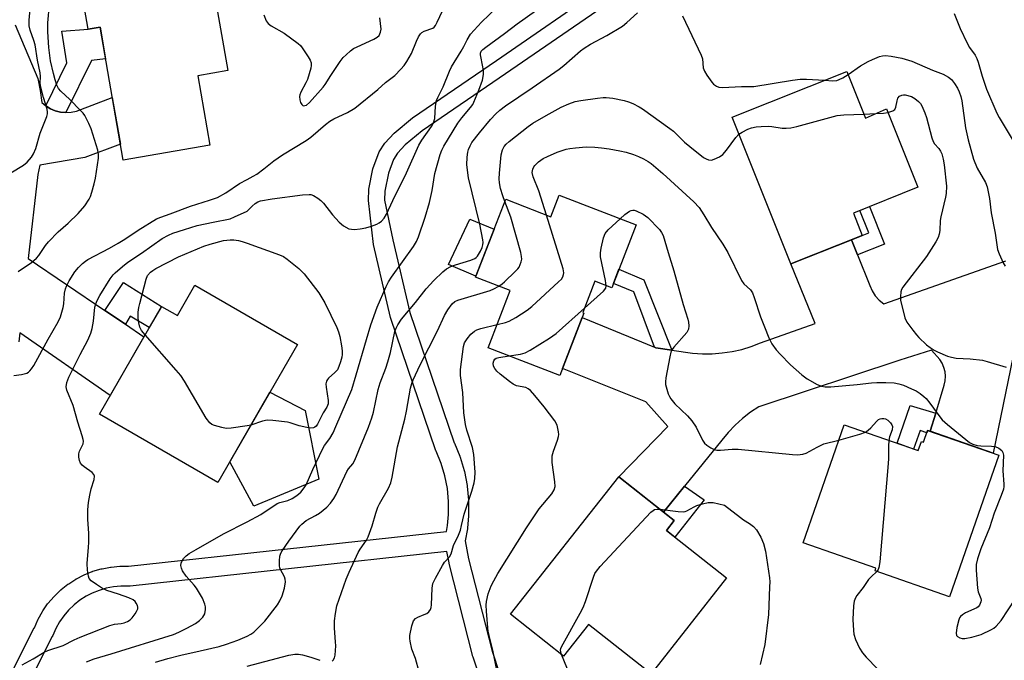
# Model space of a CAD drawing. Units: inches. Extents: x 1231769 to 1237769, y 549454 to 553454.
# Drawn here: x 1232932 to 1233227, y 552975 to 553167 of the extents above; entities that cross this region are included whole.
import ezdxf

# ---------------------------------------------------------------- set-up
doc = ezdxf.new("R2010")
doc.units = ezdxf.units.IN
doc.header["$MEASUREMENT"] = 0
for name, color, linetype in [('BLDG-Footprint', 5, 'Continuous'), ('CULTRL-Pad', 6, 'Continuous'), ('TRANS-Non Street Sidewalk', 7, 'Continuous'), ('TRANS-Road', 130, 'Continuous'), ('TRANS-Street Sidewalk', 7, 'Continuous'), ('Undefined', 1, 'Continuous')]:
    doc.layers.add(name, color=color, linetype=linetype)

msp = doc.modelspace()

# ---------------------------------------------------------------- linework, layer by layer
at = {"layer": 'BLDG-Footprint'}
for points, elevation in [([(1232989.54, 553178.65), (1232994.19, 553151.83), (1232985.24, 553150.27), (1232988.84, 553129.45), (1232962.81, 553124.94), (1232955.89, 553164.85), (1232952.31, 553164.23), (1232946.54, 553197.5), (1232989.87, 553205.01), (1232994.29, 553179.48)], 445.44), ([(1233179.94, 553151.58), (1233185.58, 553137.5), (1233191.87, 553140.34), (1233201.29, 553116.82), (1233181.94, 553109.08), (1233184.62, 553102.4), (1233163.19, 553093.82), (1233145.57, 553137.81)], 456.32), ([(1233093.64, 553114.46), (1233116.74, 553105.53), (1233109.44, 553086.66), (1233104.39, 553088.61), (1233100.76, 553079.22), (1233101.07, 553079.11), (1233093.83, 553060.39), (1233072.31, 553068.71), (1233078.95, 553085.88), (1233068.59, 553089.89), (1233077.61, 553113.21), (1233091.13, 553107.98)], 488.62), ([(1232984.33, 553087.45), (1233015.13, 553069.69), (1232991.24, 553028.25), (1232955.67, 553048.76), (1232974.31, 553081.1), (1232979.09, 553078.35)], 452.59), ([(1233179.21, 553045.57), (1233201.44, 553037.84), (1233202.39, 553040.57), (1233203.01, 553040.36), (1233204.24, 553043.9), (1233225.58, 553036.47), (1233210.81, 552994.03), (1233188.44, 553001.81), (1233188.72, 553002.6), (1233166.9, 553010.19)], 486.83), ([(1233143.9, 552999.65), (1233121.23, 552970.92), (1233102.49, 552985.71), (1233094.98, 552976.19), (1233079.05, 552988.76), (1233111.57, 553029.98), (1233128.18, 553016.88), (1233125.83, 553013.9)], 462.12)]:
    msp.add_lwpolyline(points, close=True, dxfattribs=dict(at, elevation=elevation))
at = {"layer": 'CULTRL-Pad'}
for points in [[(1233074.13, 553104.21), (1233068.69, 553090.12), (1233060.46, 553093.67), (1233066.86, 553107.23)], [(1233021.51, 553029.28), (1233001.98, 553021.19), (1232994.83, 553034.48), (1233006.87, 553055.36), (1233017.42, 553049.83)]]:
    msp.add_lwpolyline(points, close=True, dxfattribs=at)
at = {"layer": 'TRANS-Non Street Sidewalk'}
for points in [[(1232945.6, 553139.2), (1232944.01, 553139.34), (1232942.45, 553139.73), (1232940.98, 553140.37), (1232939.63, 553141.22), (1232945.91, 553154.11), (1232944.41, 553163.68), (1232952.31, 553164.23), (1232955.89, 553164.85), (1232957.55, 553155.3), (1232953.36, 553154.81)], [(1233183.18, 553096.55), (1233181.36, 553101.09), (1233184.62, 553102.4), (1233186.57, 553103.18), (1233183.89, 553109.86), (1233186.83, 553111.04), (1233191.32, 553099.8)], [(1233127.43, 553067.99), (1233122.7, 553068.67), (1233122.23, 553068.86), (1233116.11, 553085.46), (1233109.93, 553087.91), (1233111.6, 553092.22), (1233119.05, 553089.09)], [(1232963.54, 553075.72), (1232957.31, 553079.91), (1232962.96, 553088.23), (1232974.31, 553081.1), (1232970.65, 553074.75), (1232964.92, 553078.13)], [(1233206.66, 553049.1), (1233205, 553043.63), (1233204.24, 553043.9), (1233204, 553043.19), (1233202.02, 553043.87), (1233200.04, 553038.32), (1233195.08, 553040.05), (1233199, 553051.34)], [(1233124.96, 553019.42), (1233131.25, 553027.15), (1233137.14, 553023.07), (1233128.38, 553011.89), (1233125.83, 553013.9), (1233128.18, 553016.88)]]:
    msp.add_lwpolyline(points, close=True, dxfattribs=at)
at = {"layer": 'TRANS-Road'}
for points in [[(1232930.43, 553165.52), (1232937.19, 553149.45), (1232937.91, 553145.88), (1232938.43, 553142.28), (1232939.63, 553141.22), (1232940.98, 553140.37), (1232942.45, 553139.73), (1232944.01, 553139.34), (1232945.6, 553139.2), (1232947.2, 553139.32), (1232948.76, 553139.68), (1232959.55, 553143.75), (1232961.97, 553129.75), (1232951.31, 553125.72), (1232937.77, 553123.47), (1232937.19, 553120.61), (1232934.32, 553095.42), (1232957.31, 553079.91), (1232963.54, 553075.72), (1232969.06, 553071.99), (1232958.91, 553054.38), (1232931.79, 553073.12), (1232931.48, 553070.44)], [(1233232.14, 553076.95), (1233223.87, 553037.07), (1233205, 553043.63), (1233206.66, 553049.1), (1233209.2, 553057.45), (1233209.5, 553058.78), (1233209.59, 553060.14), (1233209.47, 553061.49), (1233209.14, 553062.81), (1233208.6, 553064.06), (1233207.87, 553065.21), (1233205.42, 553067.99), (1233195.87, 553064.97), (1233153.58, 553050.99), (1233151.06, 553049.34), (1233148.68, 553047.5), (1233146.45, 553045.49), (1233144.38, 553043.3), (1233142.49, 553040.96), (1233131.25, 553027.15), (1233124.96, 553019.42), (1233111.57, 553029.98), (1233126.26, 553045.05), (1233119.66, 553052.44), (1233094.64, 553062.47), (1233100.55, 553077.76), (1233122.23, 553068.86), (1233122.7, 553068.67), (1233127.43, 553067.99), (1233133.65, 553067.09), (1233136.63, 553066.88), (1233139.61, 553066.89), (1233142.59, 553067.12), (1233145.54, 553067.56), (1233148.46, 553068.2), (1233151.32, 553069.06), (1233154.11, 553070.12), (1233170.47, 553075.93), (1233163.19, 553093.82), (1233181.36, 553101.09), (1233183.18, 553096.55), (1233186.87, 553087.38), (1233187.55, 553085.76), (1233188.5, 553084.28), (1233189.68, 553082.99), (1233191.05, 553081.9), (1233227.67, 553094.8)]]:
    msp.add_lwpolyline(points, dxfattribs=at)
at = {"layer": 'TRANS-Street Sidewalk'}
for points in [[(1232892.97, 552899.4), (1232936.13, 552984.64), (1232936.17, 552984.72), (1232937.18, 552987.05), (1232937.31, 552987.31), (1232938.56, 552989.54), (1232938.71, 552989.77), (1232940.15, 552991.85), (1232940.33, 552992.08), (1232941.98, 552994.01), (1232942.18, 552994.22), (1232944.01, 552995.98), (1232944.16, 552996.12), (1232944.23, 552996.18), (1232946.22, 552997.75), (1232946.46, 552997.92), (1232948.59, 552999.28), (1232948.71, 552999.36), (1232948.83, 552999.43), (1232950.88, 553000.48), (1232951.13, 553000.6), (1232953.48, 553001.54), (1232953.57, 553001.58), (1232953.76, 553001.64), (1232956.19, 553002.35), (1232956.48, 553002.42), (1232958.99, 553002.89), (1232959.26, 553002.93), (1232961.78, 553003.15), (1232962.06, 553003.16), (1232964.43, 553003.14), (1233059.84, 553013.56), (1233060.17, 553015.37), (1233060.48, 553018.63), (1233060.49, 553022.54), (1233060.12, 553026.43), (1233059.36, 553030.27), (1233058.25, 553034), (1233056.73, 553037.69), (1233056.68, 553037.8), (1233056.56, 553038.08), (1233043.1, 553077.49), (1233043.02, 553077.78), (1233037.95, 553099.7), (1233036.4, 553112.86), (1233036.51, 553116.21), (1233037.75, 553122.38), (1233039.59, 553127.4), (1233041.35, 553130.05), (1233044.12, 553133.08), (1233049.62, 553137.6), (1233074.81, 553154.88), (1233107.41, 553177.34)], [(1233110.03, 553173.24), (1233077.56, 553150.88), (1233052.55, 553133.71), (1233047.47, 553129.54), (1233045.19, 553127.04), (1233043.95, 553125.19), (1233042.45, 553121.06), (1233041.36, 553115.65), (1233041.27, 553112.92), (1233043.79, 553101.05), (1233048.83, 553079.28), (1233062.18, 553040.19), (1233062.25, 553040.03), (1233063.85, 553036.15), (1233063.89, 553036.04), (1233063.95, 553035.87), (1233065.15, 553031.85), (1233065.23, 553031.56), (1233066.04, 553027.41), (1233066.08, 553027.15), (1233066.48, 553022.97), (1233066.49, 553022.68), (1233066.48, 553018.47), (1233066.47, 553018.2), (1233066.13, 553014.67), (1233066.1, 553014.42), (1233065.43, 553010.83), (1233066.48, 553005.38), (1233073.54, 552977.65), (1233077.9, 552964.6)], [(1233072.24, 552962.59), (1233067.81, 552975.85), (1233067.75, 552976.06), (1233060.64, 553003.98), (1233060.6, 553004.16), (1233059.95, 553007.54), (1232964.91, 552997.16), (1232964.57, 552997.14), (1232962.16, 552997.16), (1232959.94, 552996.96), (1232957.73, 552996.55), (1232955.59, 552995.92), (1232953.5, 552995.08), (1232951.7, 552994.16), (1232949.82, 552992.95), (1232948.06, 552991.56), (1232946.45, 552990), (1232944.99, 552988.3), (1232943.71, 552986.46), (1232942.62, 552984.51), (1232941.69, 552982.37), (1232941.55, 552982.06), (1232898.31, 552896.66)]]:
    msp.add_lwpolyline(points, dxfattribs=at)
at = {"layer": 'Undefined'}
for p, q in [((1233185.07, 553138.77, 456), (1233188.68, 553138.9, 456)), ((1233001.16, 553045.45, 452), (1233000, 553045.23, 452))]:
    msp.add_line(p, q, dxfattribs=at)
for points, elevation in [([(1232929.07, 553121.16), (1232932.94, 553123.45), (1232934.02, 553124.36), (1232935.27, 553125.83), (1232935.86, 553126.83), (1232936.58, 553128.48), (1232937.89, 553133.01), (1232939.86, 553138), (1232940.09, 553138.83), (1232940.14, 553139.34), (1232940.01, 553140.24), (1232938.89, 553143.73), (1232938.07, 553146.83), (1232937.95, 553148.04), (1232938, 553150.06), (1232937.93, 553151.18), (1232937.07, 553154.93), (1232936.41, 553159.56), (1232936.05, 553160.86), (1232934.9, 553163.92), (1232934.63, 553165.25), (1232934.6, 553166.96), (1232935.06, 553172.58)], 444), ([(1232931.31, 553091.56), (1232935.3, 553094.24), (1232936.77, 553095.54), (1232937.5, 553096.38), (1232939.49, 553099.37), (1232940.42, 553100.49), (1232943.3, 553103.48), (1232946.35, 553106.02), (1232949.35, 553108.95), (1232951.34, 553111.27), (1232952.62, 553113.23), (1232953, 553114.01), (1232953.44, 553115.35), (1232954.13, 553117.81), (1232954.48, 553119.51), (1232955.39, 553125.56), (1232955.43, 553126.65), (1232955.22, 553127.92), (1232953.25, 553134.33), (1232952.53, 553135.96), (1232951.28, 553138.32), (1232950.78, 553139.03), (1232950.01, 553139.88), (1232946.76, 553143.16), (1232944.12, 553145.61), (1232943.45, 553146.47), (1232942.93, 553147.49), (1232942.4, 553149.03), (1232941.86, 553150.94), (1232941.04, 553154.7), (1232940.5, 553158.69), (1232940.16, 553163.46), (1232940.24, 553166.14), (1232940.67, 553171.7)], 446), ([(1233000, 553016.49), (1233004.16, 553018.64), (1233009.04, 553021.96), (1233009.81, 553022.29), (1233012.19, 553022.85), (1233013.54, 553023.44), (1233014.89, 553024.34), (1233016.11, 553025.42), (1233017.18, 553026.65), (1233017.73, 553027.59), (1233019.7, 553032.19), (1233022.69, 553038.48), (1233023.25, 553039.38), (1233024.82, 553041.44), (1233025.79, 553043.2), (1233026.66, 553045.04), (1233031.42, 553056.17), (1233032.75, 553060.52), (1233035.79, 553071.16), (1233037.17, 553075.56), (1233039.06, 553080.82), (1233041.73, 553087.05), (1233042.43, 553088.49), (1233043.31, 553089.88), (1233049.99, 553099.08), (1233050.85, 553100.6), (1233051.42, 553101.91), (1233053.4, 553107.84), (1233054.75, 553112.29), (1233055.58, 553115.86), (1233056.38, 553120.91), (1233057.99, 553126.61), (1233058.47, 553127.98), (1233059.08, 553129.19), (1233063.23, 553136.07), (1233064.47, 553137.69), (1233067.07, 553140.72), (1233067.72, 553141.62), (1233068.08, 553142.32), (1233069.55, 553145.97), (1233070.62, 553148.99), (1233070.91, 553150.66), (1233070.91, 553151.78), (1233070.78, 553152.92), (1233070.01, 553156.51), (1233070.01, 553157.02), (1233070.26, 553157.61), (1233070.7, 553158.13), (1233071.61, 553158.88), (1233077.21, 553162.9), (1233081.1, 553165.85), (1233089.69, 553171.95)], 452), ([(1233000, 553109.63), (1233001.51, 553111.13), (1233002.44, 553111.94), (1233003.27, 553112.46), (1233004.04, 553112.75), (1233007.51, 553113.38), (1233016.63, 553114.55), (1233018.62, 553114.7), (1233019.16, 553114.63), (1233019.94, 553114.33), (1233021.19, 553113.57), (1233022.12, 553112.86), (1233022.9, 553112.03), (1233025.61, 553108.51), (1233027.62, 553106.36), (1233028.96, 553105.21), (1233030.53, 553104.4), (1233031.36, 553104.21), (1233032.21, 553104.2), (1233033.94, 553104.37), (1233035.65, 553104.65), (1233037.29, 553105.15), (1233038.9, 553105.75), (1233039.66, 553106.11), (1233040.38, 553106.64), (1233041.09, 553107.52), (1233041.8, 553108.78), (1233043.72, 553112.84), (1233047.83, 553121.16), (1233051.53, 553129.4), (1233052.47, 553130.96), (1233055.33, 553135.08), (1233055.94, 553136.18), (1233056.33, 553137.4), (1233056.57, 553141.13), (1233056.85, 553142.81), (1233057.22, 553143.74), (1233058.83, 553146.92), (1233060.72, 553151.61), (1233061.34, 553152.95), (1233064.23, 553157.61), (1233065.04, 553159.07), (1233066, 553161.05), (1233067.09, 553162.75), (1233070.34, 553166.35), (1233074.96, 553170.73)], 450), ([(1233000, 553119.18), (1233001.84, 553120.1), (1233002.95, 553120.78), (1233005.07, 553122.36), (1233008.05, 553124.74), (1233010.65, 553126.54), (1233017.73, 553130.81), (1233019.11, 553131.88), (1233023.51, 553135.64), (1233024.85, 553136.63), (1233026.04, 553137.32), (1233030.16, 553139.26), (1233032.3, 553140.55), (1233039.28, 553146.14), (1233041.52, 553148.21), (1233044.33, 553150.29), (1233046.16, 553152.22), (1233047.11, 553153.37), (1233047.96, 553154.54), (1233049.34, 553156.98), (1233050.82, 553160.68), (1233051.46, 553161.93), (1233052.06, 553162.84), (1233052.42, 553163.23), (1233053.11, 553163.66), (1233055.71, 553164.57), (1233056.15, 553164.88), (1233056.51, 553165.31), (1233057.09, 553166.3), (1233058.64, 553169.78)], 448), ([(1233000, 552982.15), (1233001.09, 552982.76), (1233001.98, 552983.43), (1233005.3, 552986.7), (1233009.08, 552991.56), (1233009.78, 552992.75), (1233010.5, 552994.32), (1233011.18, 552996.54), (1233011.53, 552998.51), (1233011.46, 552999.28), (1233011.23, 553000), (1233010, 553002.22), (1233009.8, 553002.73), (1233009.69, 553003.29), (1233009.68, 553004.75), (1233009.83, 553006.22), (1233010.08, 553007.04), (1233010.49, 553007.78), (1233012.5, 553010.65), (1233015.83, 553015.18), (1233016.39, 553015.82), (1233017.71, 553016.87), (1233020.49, 553018.35), (1233021.75, 553019.12), (1233023.91, 553020.9), (1233025.04, 553022.11), (1233026.03, 553023.43), (1233026.75, 553024.64), (1233029.93, 553031.53), (1233030.48, 553032.38), (1233031.69, 553033.88), (1233032.35, 553034.99), (1233036.41, 553044.91), (1233037.42, 553047.71), (1233037.89, 553049.42), (1233039.38, 553056.15), (1233039.98, 553058.12), (1233041.61, 553062.6), (1233042.22, 553064.51), (1233042.99, 553067.24), (1233044.36, 553073.52), (1233044.7, 553074.57), (1233045.22, 553075.6), (1233046.37, 553077.25), (1233050.59, 553082.31), (1233053.79, 553086.39), (1233056.09, 553088.85), (1233058.72, 553091.44), (1233059.89, 553092.34), (1233061.18, 553093.07), (1233062.57, 553093.56), (1233067.13, 553094.96), (1233068.3, 553095.44), (1233068.75, 553095.75), (1233069.16, 553096.17), (1233070.03, 553097.66), (1233070.5, 553098.72), (1233070.75, 553099.54), (1233070.8, 553100.29), (1233070.75, 553101.05), (1233069.8, 553105.74), (1233066.4, 553119.64), (1233065.95, 553123.55), (1233066.08, 553125.88), (1233066.28, 553127.34), (1233066.49, 553128.18), (1233066.92, 553129.23), (1233067.48, 553130.21), (1233069.71, 553133.16), (1233073.07, 553137.13), (1233074.65, 553138.83), (1233075.83, 553139.92), (1233077.6, 553141.27), (1233085.55, 553146.6), (1233093.68, 553152.27), (1233095.03, 553153.34), (1233100.06, 553157.71), (1233101.17, 553158.56), (1233103.06, 553159.74), (1233107.95, 553162.29), (1233112.67, 553165.14), (1233114.01, 553166.21), (1233117.13, 553169.15)], 454), ([(1233212.18, 553168.91), (1233214.01, 553164.48), (1233216.12, 553160.02), (1233216.83, 553158.76), (1233218.49, 553156.41), (1233219.02, 553155.42), (1233219.41, 553154.33), (1233220.61, 553150.11), (1233221.92, 553146.29), (1233225.05, 553139.01), (1233225.73, 553137.72), (1233231.41, 553128.23)], 452), ([(1233004.98, 553168.49), (1233005.75, 553166.75), (1233006.34, 553165.93), (1233007.26, 553165.25), (1233011.09, 553163), (1233015.38, 553159.89), (1233016.03, 553159.3), (1233016.56, 553158.63), (1233018.31, 553155.93), (1233018.89, 553154.93), (1233019.21, 553154.17), (1233019.28, 553153.37), (1233019.14, 553152.53), (1233018.16, 553149.18), (1233017.68, 553148.13), (1233016.15, 553145.36), (1233015.85, 553144.57), (1233015.77, 553144.07), (1233015.8, 553143.06), (1233016.05, 553142.27), (1233016.44, 553141.61), (1233016.78, 553141.34), (1233016.97, 553141.29), (1233017.37, 553141.31), (1233017.81, 553141.49), (1233018.7, 553142.22), (1233022.86, 553146.83), (1233023.48, 553147.63), (1233025.14, 553150.33), (1233027.97, 553154.56), (1233028.86, 553155.7), (1233029.69, 553156.54), (1233031.03, 553157.7), (1233031.98, 553158.4), (1233032.99, 553158.92), (1233038.02, 553161.21), (1233039.01, 553161.8), (1233039.59, 553162.38), (1233040.05, 553163.37), (1233040.19, 553164.2), (1233039.87, 553167.61)], 446), ([(1233130.64, 553168.23), (1233136.3, 553156.43), (1233136.67, 553155.35), (1233136.9, 553152.67), (1233137.23, 553151.65), (1233137.95, 553150.44), (1233139.44, 553148.34), (1233140.01, 553147.73), (1233140.85, 553147.15), (1233141.56, 553146.87), (1233142.67, 553146.75), (1233148.41, 553147.01), (1233152.08, 553147.08), (1233163.64, 553148.99), (1233165.94, 553149.28), (1233167.91, 553149.24), (1233173.25, 553148.9)], 454), ([(1233180.34, 553150.59), (1233184.09, 553153.24), (1233186.36, 553154.55), (1233187.68, 553155.17), (1233189.83, 553156.04), (1233190.66, 553156.28), (1233191.6, 553156.36), (1233193.32, 553156.15), (1233196.47, 553155.58), (1233199.52, 553154.66), (1233205.65, 553151.97), (1233208.91, 553150.69), (1233210.46, 553149.83), (1233211.36, 553149.1), (1233212.27, 553147.97), (1233213.23, 553146.5), (1233213.73, 553145.45), (1233214.2, 553144.06), (1233214.46, 553142.75), (1233215.57, 553134.61), (1233216.42, 553131.07), (1233218.04, 553125.23), (1233219.09, 553122.52), (1233221.55, 553118.27), (1233222.09, 553116.95), (1233222.83, 553113.5), (1233223.32, 553109.13), (1233224.49, 553103.03), (1233225.24, 553098.18), (1233225.68, 553096.82), (1233226.93, 553094.19), (1233227.51, 553093.19)], 454), ([(1233173.25, 553148.9), (1233175.79, 553148.77), (1233176.94, 553148.87), (1233177.73, 553149.13), (1233178.75, 553149.59), (1233180.34, 553150.59)], 454), ([(1233077.37, 553112.57), (1233076.75, 553114.26), (1233076.1, 553116.42), (1233075.79, 553118.14), (1233075.7, 553119.31), (1233075.77, 553121.05), (1233076.26, 553126.58), (1233076.61, 553128), (1233077.12, 553129), (1233077.76, 553129.76), (1233078.62, 553130.53), (1233084.32, 553135.04), (1233085.78, 553136.07), (1233089.73, 553138.34), (1233094.26, 553140.8), (1233096.6, 553141.84), (1233098.46, 553142.53), (1233100.18, 553142.85), (1233105.13, 553143.53), (1233106.82, 553143.71), (1233107.81, 553143.73), (1233109.77, 553143.51), (1233113.16, 553142.83), (1233114.51, 553142.44), (1233115.81, 553141.94), (1233117.67, 553140.97), (1233118.69, 553140.36), (1233126.91, 553134.45), (1233127.96, 553133.61), (1233131.31, 553130.39), (1233132.87, 553129.06), (1233137.01, 553125.76), (1233137.73, 553125.3), (1233138.45, 553125.03), (1233139.4, 553124.97), (1233140.21, 553125.2), (1233141.78, 553125.98), (1233142.74, 553126.64), (1233143.92, 553127.93), (1233146.72, 553131.72), (1233147.61, 553132.73)], 456), ([(1233192.32, 553139.22), (1233193.8, 553139.72), (1233194.41, 553140.16), (1233194.72, 553140.83), (1233195.05, 553142.75), (1233195.28, 553143.51), (1233195.77, 553144.1), (1233196.48, 553144.46), (1233197, 553144.54), (1233197.53, 553144.51), (1233199.4, 553144.01), (1233200.39, 553143.49), (1233201.5, 553142.59), (1233202.08, 553141.98), (1233202.54, 553141.27), (1233203.41, 553139.12), (1233203.86, 553137.72), (1233205.48, 553131.63), (1233205.88, 553130.53), (1233206.28, 553129.87), (1233207.63, 553128.4), (1233208.09, 553127.66), (1233208.48, 553126.86), (1233208.94, 553125.22), (1233209.23, 553123.52), (1233209.85, 553117.11), (1233209.82, 553114.95), (1233209.64, 553113.85), (1233208.15, 553107.97), (1233208, 553106.83), (1233207.86, 553103.88), (1233207.67, 553102.79), (1233207.36, 553101.73), (1233206.73, 553100.46), (1233203.88, 553096.06), (1233196.82, 553086.87), (1233196.4, 553086.17), (1233196.17, 553085.41), (1233196.05, 553084.09), (1233196.14, 553083), (1233197.42, 553077.66), (1233198, 553076.35), (1233199.75, 553073.98), (1233200.86, 553072.6), (1233201.64, 553071.77), (1233203.94, 553069.61), (1233205.03, 553068.73), (1233206.2, 553067.98), (1233207.21, 553067.45), (1233210.23, 553066.2), (1233211.35, 553065.82), (1233212.84, 553065.55), (1233216.98, 553065.37), (1233220.7, 553064.96), (1233222.1, 553064.61), (1233227.82, 553062.86)], 456), ([(1233188.68, 553138.9), (1233191.03, 553139.01), (1233192.32, 553139.22)], 456), ([(1233147.61, 553132.73), (1233148.54, 553133.39), (1233150.3, 553134.28), (1233151.39, 553134.65), (1233152.8, 553134.96), (1233154.26, 553135.09), (1233156.62, 553135.11), (1233157.49, 553135.04), (1233160.56, 553134.55), (1233161.74, 553134.53), (1233163.2, 553134.63), (1233164.95, 553135), (1233177.06, 553138.34), (1233179.12, 553138.54), (1233185.07, 553138.77)], 456), ([(1233089.86, 553108.47), (1233087.56, 553115.79), (1233085.84, 553119.92), (1233085.58, 553121.22), (1233085.73, 553122.21), (1233086.03, 553122.91), (1233086.31, 553123.34), (1233087.44, 553124.49), (1233088.83, 553125.43), (1233090.11, 553126.09), (1233093.08, 553127.34), (1233095.73, 553128.22), (1233096.83, 553128.46), (1233098.54, 553128.68), (1233101.71, 553128.94), (1233104.38, 553128.86), (1233106.41, 553128.67), (1233108.71, 553128.38), (1233111.84, 553127.77), (1233113.8, 553127.31), (1233115.92, 553126.64), (1233117.48, 553126.05), (1233118.97, 553125.34), (1233120.4, 553124.54), (1233121.23, 553123.97), (1233124.8, 553120.94), (1233134.04, 553112.5), (1233135.67, 553110.72), (1233137.08, 553108.56), (1233139.39, 553104.73), (1233142.74, 553099.8), (1233144.28, 553097.28), (1233148.41, 553088.81), (1233149.11, 553087.88), (1233151.03, 553086.01), (1233151.67, 553085.12), (1233152.22, 553083.79), (1233154.12, 553077.96), (1233155.24, 553074.92), (1233156.59, 553071.66), (1233157.51, 553069.88), (1233158.76, 553068.06), (1233159.96, 553066.73), (1233163.07, 553063.59), (1233166.49, 553060.54), (1233168.12, 553059.38), (1233171.06, 553057.7), (1233172.36, 553057.17), (1233173.48, 553056.95), (1233175.19, 553056.97), (1233183.06, 553057.65), (1233187.36, 553058.18), (1233188.95, 553058.3), (1233191.64, 553058.26), (1233194.18, 553058.12), (1233195.59, 553057.89), (1233196.97, 553057.45), (1233199.44, 553056.41), (1233200.77, 553055.77), (1233201.98, 553054.96), (1233203.13, 553054.06), (1233203.75, 553053.44), (1233204.89, 553052.06), (1233207.87, 553047.97), (1233208.64, 553047.07), (1233210.15, 553045.72), (1233216.81, 553040.29), (1233217.8, 553039.76), (1233219.09, 553039.39), (1233220.23, 553039.29), (1233223.43, 553039.22), (1233224.47, 553039.07), (1233225.63, 553038.55), (1233226.46, 553037.91), (1233226.85, 553037.28), (1233226.96, 553036.48), (1233226.77, 553031.82), (1233227.1, 553027.82), (1233227.09, 553027.03), (1233226.98, 553026.25), (1233226.35, 553024.38), (1233224.22, 553019.07), (1233222.78, 553014.66), (1233220.2, 553008.41), (1233219.23, 553005.37), (1233218.84, 553003.7), (1233218.83, 553001.94), (1233219.23, 552996.63), (1233219.44, 552995.48), (1233220.22, 552993.47), (1233220.3, 552992.95), (1233220.22, 552992.44), (1233219.76, 552991.45), (1233219.43, 552991.02), (1233219.01, 552990.67), (1233215.64, 552989.14), (1233214.7, 552988.57), (1233214.1, 552988.07), (1233213.79, 552987.64), (1233213.58, 552987.12), (1233213.04, 552984.8), (1233212.8, 552983.08), (1233212.94, 552982.37), (1233213.23, 552982.06), (1233213.87, 552981.73), (1233214.62, 552981.52), (1233215.43, 552981.46), (1233217.45, 552981.88), (1233220.28, 552982.73), (1233223.4, 552984.14), (1233224.08, 552984.55), (1233224.82, 552985.15), (1233226.26, 552986.87), (1233230.47, 552993.24)], 458), ([(1232929.99, 553060.33), (1232932.28, 553060.64), (1232933.91, 553061.08), (1232934.38, 553061.36), (1232934.79, 553061.72), (1232935.35, 553062.37), (1232936.02, 553063.32), (1232940.27, 553071.24), (1232943.32, 553076.43), (1232944, 553077.99), (1232944.85, 553080.75), (1232945.04, 553081.87), (1232945.25, 553085.05), (1232945.52, 553086.39), (1232945.79, 553087.18), (1232946.62, 553088.73), (1232948.3, 553091.49), (1232949.37, 553092.79), (1232950.56, 553093.97), (1232951.46, 553094.67), (1232952.22, 553095.13), (1232958.75, 553098.54), (1232961.3, 553100.01), (1232963.29, 553101.24), (1232967.36, 553104), (1232972.81, 553107.32), (1232974.12, 553107.88), (1232976.89, 553108.85), (1232983.05, 553111.19), (1232988.69, 553112.91), (1232991.1, 553113.77), (1232993.66, 553115.15), (1232997.77, 553117.97), (1233000, 553119.18)], 448), ([(1233075.55, 553087.2), (1233076.55, 553087.89), (1233077.23, 553088.47), (1233080.48, 553091.53), (1233081.29, 553092.39), (1233081.64, 553092.86), (1233082, 553093.61), (1233082.26, 553094.42), (1233082.42, 553095.24), (1233082.39, 553096.09), (1233082.14, 553097.24), (1233079.13, 553107.85), (1233077.37, 553112.57)], 456), ([(1232932.51, 552973.58), (1232935.8, 552975.38), (1232939.11, 552977.35), (1232940.17, 552977.86), (1232944.81, 552979.4), (1232948.06, 552981.05), (1232949.88, 552981.86), (1232958.82, 552985.43), (1232960.2, 552985.82), (1232962.24, 552986.01), (1232963.09, 552986.17), (1232964.16, 552986.56), (1232964.87, 552987.05), (1232965.48, 552987.67), (1232966.39, 552988.88), (1232966.86, 552989.62), (1232967.2, 552990.38), (1232967.23, 552990.88), (1232967.11, 552991.38), (1232966.75, 552992.1), (1232966.43, 552992.54), (1232965.79, 552993.06), (1232964.48, 552993.68), (1232961.45, 552994.83), (1232957.95, 552995.93), (1232956.65, 552996.53), (1232954.79, 552997.65), (1232953.17, 552998.83), (1232952.65, 552999.44), (1232952.36, 553000.21), (1232952.11, 553001.95), (1232951.97, 553004.03), (1232952.44, 553008.88), (1232952.51, 553010.3), (1232952.46, 553013.13), (1232952.22, 553017.2), (1232952.21, 553020.07), (1232952.44, 553022.28), (1232952.81, 553024.49), (1232953.24, 553026.4), (1232954.08, 553029.13), (1232954.18, 553030.17), (1232954.03, 553030.64), (1232953.56, 553031.26), (1232951.12, 553032.97), (1232950.51, 553033.51), (1232950.05, 553034.12), (1232949.74, 553034.85), (1232949.51, 553035.89), (1232949.5, 553036.92), (1232949.74, 553037.68), (1232950.77, 553039.91), (1232950.87, 553040.63), (1232950.82, 553041.18), (1232950.55, 553042.27), (1232949.24, 553046.38), (1232947.81, 553051.41), (1232945.91, 553055.93), (1232945.73, 553056.97), (1232945.86, 553058.22), (1232946.53, 553059.87), (1232949.89, 553066.62), (1232952.17, 553071), (1232953.08, 553073.1), (1232953.48, 553074.45), (1232953.91, 553076.65), (1232954.34, 553080.86), (1232954.6, 553081.89), (1232954.99, 553082.9), (1232955.8, 553084.4), (1232958.94, 553089.32), (1232959.78, 553090.51), (1232960.37, 553091.15), (1232962.62, 553093.08), (1232964.25, 553094.35), (1232968.35, 553097.05), (1232974.47, 553101.41), (1232976.37, 553102.5), (1232977.68, 553103.01), (1232981.24, 553104.19), (1232984.99, 553105.32), (1232989.78, 553106.4), (1232994.91, 553107.4), (1232996.27, 553107.92), (1233000, 553109.63)], 450), ([(1233111.96, 553107.38), (1233113.39, 553108.67), (1233114.81, 553109.68), (1233115.31, 553109.89), (1233115.73, 553109.96), (1233116.21, 553109.92), (1233116.74, 553109.76), (1233118.85, 553108.71), (1233119.61, 553108.25), (1233120.29, 553107.71), (1233123.75, 553104.16), (1233124.4, 553103.28), (1233124.83, 553102.38), (1233126.32, 553097.24), (1233128.06, 553091.73), (1233130.85, 553081.7), (1233132.29, 553077.22), (1233132.5, 553076.36), (1233132.58, 553075.29), (1233132.46, 553074.25), (1233131.96, 553073.28), (1233128.11, 553068.84), (1233127.59, 553068.15), (1233127.19, 553067.4), (1233126.82, 553066), (1233125.64, 553059.64), (1233125.52, 553058.48), (1233125.59, 553057.64), (1233126.39, 553054.87), (1233126.73, 553054.08), (1233127.13, 553053.4), (1233128.32, 553051.91), (1233132.13, 553048.29), (1233133.47, 553046.79), (1233134.74, 553044.92), (1233136.67, 553040.97), (1233137.31, 553040.03), (1233137.94, 553039.48), (1233139.15, 553038.72), (1233140.17, 553038.22), (1233140.97, 553038), (1233142.1, 553037.98), (1233145.57, 553038.23), (1233147.34, 553038.24), (1233163.7, 553036.64), (1233165.16, 553036.57), (1233166.77, 553036.78), (1233167.81, 553037.11), (1233171.06, 553038.92), (1233173.12, 553039.84), (1233177.61, 553040.98)], 460), ([(1233075.01, 553075.7), (1233077.54, 553076.29), (1233078.62, 553076.68), (1233080.62, 553077.81), (1233084.05, 553079.97), (1233085.41, 553081.08), (1233093.5, 553088.42), (1233094.31, 553089.25), (1233094.76, 553089.94), (1233095, 553090.68), (1233095.05, 553091.2), (1233094.87, 553092.35), (1233089.86, 553108.47)], 458), ([(1233107.81, 553087.29), (1233107.59, 553088.89), (1233106.09, 553095.94), (1233106.03, 553097.11), (1233106.27, 553098.53), (1233107, 553101.65), (1233107.5, 553102.97), (1233108.41, 553104.07), (1233111.96, 553107.38)], 460), ([(1232969.37, 553072.53), (1232968.29, 553073.85), (1232967.81, 553074.86), (1232967.52, 553076.21), (1232967.33, 553077.59), (1232967.33, 553079.32), (1232967.53, 553080.8), (1232967.78, 553081.95), (1232969.7, 553089.3), (1232970.14, 553090.34), (1232971.05, 553091.38), (1232971.71, 553091.9), (1232972.6, 553092.44), (1232979.42, 553095.99), (1232986.98, 553099.11), (1232988.91, 553099.79), (1232992.96, 553100.81), (1232994.89, 553101.06), (1232995.98, 553101.04), (1232997.45, 553100.83), (1232998.56, 553100.56), (1233000, 553100.08)], 452), ([(1233000, 553100.08), (1233009.77, 553096.59), (1233010.93, 553096.05), (1233012.03, 553095.3), (1233015.58, 553092.41), (1233017.09, 553090.87), (1233021.53, 553085.14), (1233023.33, 553082.12)], 452), ([(1233025.58, 552974.68), (1233025.88, 552974.99), (1233026.22, 552975.66), (1233026.41, 552976.45), (1233026.6, 552979.29), (1233026.58, 552980.45), (1233026.21, 552984.55), (1233026.2, 552986.74), (1233026.51, 552989), (1233026.98, 552991.24), (1233029.76, 552999.25), (1233030.61, 553001.43), (1233033.32, 553007.31), (1233033.89, 553008.27), (1233035.8, 553011), (1233036.37, 553012), (1233037.55, 553015.33), (1233038.63, 553019.1), (1233039.27, 553020.92), (1233039.75, 553021.91), (1233042.45, 553026.62), (1233043.19, 553028.17), (1233043.59, 553029.88), (1233045.15, 553039.02), (1233047.39, 553047.32), (1233047.87, 553049.66), (1233049.02, 553056.54), (1233049.41, 553057.92), (1233049.84, 553059.02), (1233051.99, 553063.56), (1233057.14, 553073.76), (1233059.27, 553078.41), (1233060.27, 553080.11), (1233061.56, 553081.85), (1233062.3, 553082.52), (1233063.23, 553083.01), (1233073, 553085.86), (1233074.06, 553086.32), (1233075.55, 553087.2)], 456), ([(1233101.28, 553080.56), (1233107, 553085.65), (1233107.67, 553086.53), (1233107.81, 553087.29)], 460), ([(1233023.33, 553082.12), (1233026.92, 553074.79), (1233027.46, 553073.45), (1233027.84, 553072.06), (1233028.35, 553069.22), (1233028.51, 553067.8), (1233028.52, 553066.67), (1233028.4, 553065.84), (1233028.01, 553064.46), (1233027.56, 553063.11), (1233027.1, 553062.09), (1233026.38, 553061.24), (1233024.45, 553059.59), (1233024.11, 553059.2), (1233023.8, 553058.62), (1233023.66, 553057.9), (1233023.69, 553056.82), (1233024.32, 553052.89), (1233024.3, 553051.82), (1233023.95, 553050.86), (1233022.88, 553049.15), (1233021.18, 553045.82), (1233020.7, 553045.17), (1233020.32, 553044.86), (1233019.89, 553044.65), (1233019.1, 553044.59), (1233017.95, 553044.77), (1233015.62, 553045.31), (1233012.91, 553046.18), (1233012.08, 553046.37), (1233007.76, 553046.87), (1233006.03, 553046.96), (1233004.61, 553046.69), (1233001.16, 553045.45)], 452), ([(1233078.62, 553066.27), (1233082.07, 553066.77), (1233083.46, 553067.17), (1233085, 553068.01), (1233090.79, 553071.56), (1233092.71, 553072.93), (1233101.28, 553080.56)], 460), ([(1233051.66, 552971.47), (1233050.51, 552975.45), (1233049.49, 552978.26), (1233048.92, 552980.7), (1233048.83, 552981.52), (1233048.88, 552982.41), (1233049.43, 552985.27), (1233049.99, 552986.75), (1233050.59, 552987.5), (1233051.25, 552987.93), (1233053.13, 552988.65), (1233053.91, 552989.02), (1233054.57, 552989.53), (1233055.04, 552990.21), (1233055.23, 552990.74), (1233055.36, 552991.59), (1233055.53, 552996.56), (1233055.79, 552997.96), (1233056.52, 552999.54), (1233058.63, 553003.4), (1233059.27, 553004.34), (1233060.71, 553006), (1233061.24, 553006.89), (1233061.94, 553009.35), (1233063.45, 553012.46), (1233064.02, 553014.01), (1233064.39, 553015.35), (1233065.1, 553018.75), (1233067.41, 553025.69), (1233068.1, 553028.15), (1233068.38, 553029.45), (1233068.43, 553031.34), (1233068.07, 553036.7), (1233067.6, 553038.73), (1233065.9, 553043.98), (1233065.51, 553045.65), (1233065.04, 553049.17), (1233064.7, 553055.3), (1233064.02, 553060.39), (1233064.05, 553062.12), (1233064.91, 553069.03), (1233065.26, 553070.14), (1233066, 553071.4), (1233067.1, 553072.78), (1233068.23, 553073.7), (1233068.99, 553074.11), (1233070.11, 553074.49), (1233075.01, 553075.7)], 458), ([(1233000, 553045.23), (1232995.25, 553044.55), (1232993.77, 553044.48), (1232992.39, 553044.73), (1232990.22, 553045.37), (1232989.45, 553045.68), (1232988.79, 553046.14), (1232987.77, 553047.56), (1232981.19, 553058.63), (1232980.07, 553060.39), (1232978.73, 553061.99), (1232969.37, 553072.53)], 452), ([(1233074.89, 552972.48), (1233073.78, 552977.96), (1233072.6, 552982.35), (1233072.37, 552983.51), (1233071.81, 552989.69), (1233071.75, 552991.46), (1233071.89, 552992.61), (1233072.36, 552994.89), (1233072.6, 552995.71), (1233073.22, 552997.24), (1233074.03, 552998.81), (1233075.3, 553000.98), (1233083.87, 553014.73), (1233087.7, 553020.36), (1233091.41, 553024.92), (1233092.11, 553026.1), (1233092.43, 553027.12), (1233092.38, 553028.51), (1233091.59, 553034.29), (1233091.52, 553035.45), (1233091.6, 553036.31), (1233091.96, 553037.7), (1233093.19, 553040.98), (1233093.5, 553042.08), (1233093.56, 553042.64), (1233093.49, 553043.5), (1233093.03, 553045.48), (1233092.34, 553046.74), (1233089.18, 553050.99), (1233086.4, 553054.37), (1233085.03, 553055.87), (1233084.36, 553056.39), (1233083.61, 553056.77), (1233080.9, 553057.27), (1233079.87, 553057.72), (1233078.72, 553058.56), (1233076, 553060.76), (1233074.98, 553061.69), (1233074.31, 553062.5), (1233073.98, 553063.15), (1233073.84, 553064.06), (1233074.04, 553064.81), (1233074.39, 553065.28), (1233074.8, 553065.55), (1233075.59, 553065.81), (1233078.62, 553066.27)], 460), ([(1233185.54, 553043.37), (1233186.36, 553043.93), (1233187.18, 553044.65), (1233188.9, 553046.61), (1233189.52, 553047.17), (1233189.99, 553047.4), (1233190.53, 553047.5), (1233191.08, 553047.5), (1233191.61, 553047.38), (1233192.3, 553046.97), (1233193.09, 553046.2), (1233193.52, 553045.53), (1233193.66, 553045.03), (1233193.61, 553044.05), (1233192.83, 553041.98), (1233192.64, 553040.9)], 460), ([(1233177.61, 553040.98), (1233183.86, 553042.73), (1233185.54, 553043.37)], 460), ([(1233192.64, 553040.9), (1233192.51, 553039.15), (1233192.45, 553035.49), (1233192.36, 553034), (1233189.85, 553004.49), (1233189.61, 553002.75), (1233189.41, 553002.23), (1233188.97, 553001.62)], 460), ([(1233123.91, 553020.25), (1233129.41, 553019.56), (1233130.84, 553019.48), (1233131.51, 553019.59), (1233132, 553019.77), (1233134.18, 553021.02), (1233134.97, 553021.36), (1233136.67, 553021.87), (1233138.38, 553022.26), (1233138.96, 553022.31), (1233139.83, 553022.25), (1233143.32, 553021.49), (1233148.09, 553017.73), (1233148.99, 553017.1), (1233150.8, 553016.01), (1233151.98, 553015.11), (1233152.91, 553014.04), (1233154.2, 553011.84), (1233154.98, 553009.95), (1233155.53, 553007.7), (1233156.74, 552999.69), (1233156.83, 552998.5), (1233156.81, 552997.01), (1233156.44, 552988.68), (1233155.4, 552979.73), (1233154.01, 552973.69)], 462), ([(1233094.32, 552976.71), (1233094.13, 552977.46), (1233094.1, 552977.95), (1233094.18, 552978.47), (1233094.37, 552978.99), (1233099.94, 552989.04), (1233100.85, 552990.83), (1233101.53, 552992.61), (1233103.98, 552999.88), (1233104.41, 553000.96), (1233104.83, 553001.72), (1233105.97, 553003.07), (1233121.17, 553019.36), (1233121.82, 553019.91), (1233122.29, 553020.17), (1233123.07, 553020.29), (1233123.91, 553020.25)], 462), ([(1232951.76, 552974.51), (1232954.12, 552975.38), (1232959.18, 552976.87), (1232977.95, 552982.7), (1232979.53, 552983.37), (1232981.9, 552984.58), (1232984.52, 552986.02), (1232985.77, 552986.84), (1232986.77, 552987.89), (1232987.28, 552988.87), (1232987.54, 552990.19), (1232987.5, 552990.96), (1232987.33, 552991.75), (1232986.61, 552993.56), (1232984.83, 552996.58), (1232984.12, 552997.51), (1232981.72, 553000.14), (1232980.64, 553001.82), (1232980.28, 553002.58), (1232980.09, 553003.35), (1232980.19, 553004.08), (1232980.47, 553004.79), (1232980.87, 553005.47), (1232981.68, 553006.3), (1232982.65, 553006.98), (1232984.7, 553008.23), (1232992.96, 553012.91), (1233000, 553016.49)], 452), ([(1233188.97, 553001.62), (1233187.25, 553000.01), (1233186.51, 552999.15), (1233184.84, 552996.75), (1233182.97, 552994.43), (1233182.56, 552993.71), (1233182.2, 552992.69), (1233182.01, 552991.27), (1233181.8, 552987.21), (1233181.94, 552983.85), (1233182.13, 552982.76), (1233182.59, 552981.16), (1233183.78, 552978.63), (1233184.65, 552977.23), (1233185.75, 552975.93), (1233189.14, 552972.39)], 460), ([(1232972.54, 552974.37), (1232976.25, 552975.49), (1232980.14, 552976.5), (1232985.93, 552977.76), (1232991.6, 552979.12), (1232993.87, 552979.8), (1232997.19, 552980.98), (1233000, 552982.15)], 454), ([(1233000, 552973.2), (1233012.52, 552976.49), (1233014.35, 552976.82), (1233015.47, 552976.79), (1233016.61, 552976.56), (1233019.15, 552975.85), (1233021.84, 552974.95)], 456), ([(1233096.84, 552970.59), (1233094.32, 552976.71)], 462)]:
    msp.add_lwpolyline(points, dxfattribs=dict(at, elevation=elevation))

doc.saveas('drawing.dxf')
